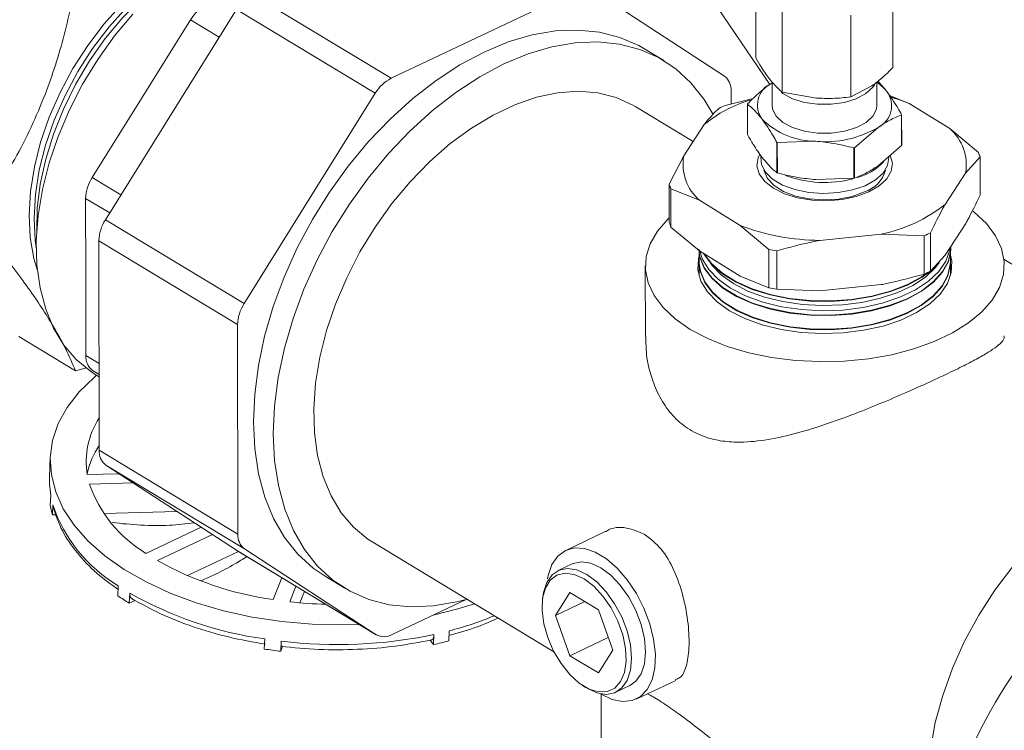
# Model space of a CAD drawing. Extents: x 19.1 to 29.8, y 0.6 to 8.7.
# Drawn here: x 23.8 to 23.9, y 3.6 to 3.7 of the extents above; entities that cross this region are included whole.
import ezdxf

# ---------------------------------------------------------------- set-up
doc = ezdxf.new("R2010")
doc.units = 0
doc.header["$MEASUREMENT"] = 0
doc.layers.get('0').update_dxf_attribs({"linetype": 'CONTINUOUS'})
doc.layers.add('D7', color=7, linetype='CONTINUOUS')

# ---------------------------------------------------------------- blocks, each defined once
blk = doc.blocks.new('A$C570E4B01')
at = {"lineweight": 15}
for p, q in [((4.19621638432934, 0.6935628589943077), (4.188238253230828, 0.7053216173410419)), ((4.195007275757341, 0.6958685107211373), (4.194995417449924, 0.7029780711052585)), ((4.163256472566268, 0.6940903444332323), (4.179425414360956, 0.7017507369855274)), ((4.18080659468793, 0.7017601933014337), (4.192261259432776, 0.6942889270672623)), ((4.206929505834658, 0.6950307987116826), (4.206917647527241, 0.7021403590958037)), ((4.15118829999944, 0.7013854469117016), (4.163256472566268, 0.6940903444332323)), ((4.138397597277766, 0.6817824951456242), (4.149809269308186, 0.7000871924203498)), ((4.149809269308186, 0.7000871924203498), (4.161877441875014, 0.6927920899418805)), ((4.19729833754743, 0.6928962935773644), (4.197286479240013, 0.7000058539614855)), ((4.141526097881986, 0.6923277409883921), (4.1458054748934, 0.6991920024664147)), ((4.1458054748934, 0.6991920024664147), (4.148308063992609, 0.6976792097184568)), ((4.203259452586089, 0.6924774375726361), (4.203247594278672, 0.6995869979567573)), ((4.186981311165589, 0.695631914881135), (4.185257286513185, 0.6966740723780589)), ((4.196323453026274, 0.6936465449012621), (4.196414006954846, 0.6937079534164727)), ((4.196413882487427, 0.6937825769373376), (4.196417309978507, 0.6917276500428118)), ((4.203259452586089, 0.6924774375726361), (4.205095008654247, 0.6934366939896268)), ((4.205531862404264, 0.6917428525530642), (4.205528472499303, 0.6937752449596601)), ((4.137246720870586, 0.6854634795103696), (4.141526097881986, 0.6923277409883921)), ((4.150465769844594, 0.674487392667154), (4.161877441875014, 0.6927920899418805)), ((4.1947608192689, 0.6923282412014533), (4.192326469456695, 0.6917319809092195)), ((4.192835512692007, 0.6930040458261164), (4.192837425672472, 0.6918571325620375)), ((4.19729833754743, 0.6928962935773644), (4.200279424510633, 0.6923694414224668)), ((4.208340968186924, 0.6919079106730424), (4.206623481412471, 0.6926051945449228)), ((4.189545613125865, 0.688604449972118), (4.184556383178553, 0.6916203948927562)), ((4.194270097857419, 0.689202575932196), (4.194265696086539, 0.691841625067549)), ((4.21187618440856, 0.6897164396883326), (4.208340968186924, 0.6919079106730424)), ((4.207678519779499, 0.6908991769336499), (4.207682921550379, 0.688260127798296)), ((4.207689054175965, 0.6882847010489055), (4.207684652405071, 0.6909237501842593)), ((4.190506182717819, 0.6900765359682435), (4.188719613674799, 0.6873385945516386)), ((4.20357409504232, 0.6880436111115102), (4.205625719356497, 0.6898239576946139)), ((4.214369391765523, 0.6876379746657104), (4.21187618440856, 0.6897164396883326)), ((4.196827917953307, 0.6885176292715975), (4.196832319724187, 0.6858785801362437)), ((4.196864616883055, 0.6885025485531564), (4.200197352130608, 0.6886208972382839)), ((4.196869018653949, 0.6858634994178026), (4.196864616883055, 0.6885025485531564)), ((4.203531263486987, 0.6880341185793437), (4.203535665257881, 0.6853950694439899)), ((4.203578496813215, 0.6854045619761564), (4.20357409504232, 0.6880436111115102)), ((4.207682921550379, 0.688260127798296), (4.205631297236216, 0.6864797812151924)), ((4.188719613674799, 0.6873385945516386), (4.187460977320022, 0.684874869404525)), ((4.213246703348808, 0.6858529656022263), (4.214507119340674, 0.6872497225212602)), ((4.214507119340674, 0.6872497225212602), (4.21451267901903, 0.6839164585395725)), ((4.137246720870586, 0.6854634795103696), (4.139749309969794, 0.6839506867624117)), ((4.211460134305803, 0.6831150241856205), (4.213246703348808, 0.6858529656022263)), ((4.187460977320022, 0.684874869404525), (4.187466536998379, 0.6815416054228383)), ((4.203535665257881, 0.6853950694439899), (4.200202930010327, 0.6852767207588615)), ((4.18760426457353, 0.681153353278388), (4.187598704895173, 0.6844866172600756)), ((4.187598704895173, 0.6844866172600756), (4.190090132615062, 0.6834751204655305)), ((4.136689057456017, 0.6768020422464112), (4.136677657291052, 0.6836369267171953)), ((4.136677657291052, 0.6836369267171953), (4.138766505759257, 0.6823742364835965)), ((4.190090132615062, 0.6834751204655305), (4.193625348836697, 0.6812836494808199)), ((4.138397597277766, 0.6817824951456242), (4.150465769844594, 0.674487392667154)), ((4.190097471930493, 0.6790748882557658), (4.18760426457353, 0.681153353278388)), ((4.193625348836697, 0.6812836494808199), (4.19611855619366, 0.6792051844581977)), ((4.211467473621234, 0.6787147919758549), (4.213254042664254, 0.6814527333924598)), ((4.200567108409054, 0.6799943645742195), (4.205888893673709, 0.6805408350061146)), ((4.205888893673709, 0.6805408350061146), (4.209641627204, 0.6803926110165648)), ((4.209641627204, 0.6803926110165648), (4.209647186882357, 0.6770593470348771)), ((4.210207057629368, 0.6773180350568211), (4.210201497951012, 0.6806512990385087)), ((4.137828533698233, 0.6799559423524482), (4.149896706265061, 0.6726608398739806)), ((4.137858934138144, 0.661729583763691), (4.137828533698233, 0.6799559423524482)), ((4.190058589350492, 0.6788471849973643), (4.19006184027031, 0.6768981200986399)), ((4.190097471930493, 0.6790748882557658), (4.193632688152128, 0.6768834172710552)), ((4.19611855619366, 0.6792051844581977), (4.196124115872017, 0.67587192047651)), ((4.196821714194193, 0.6757423563540037), (4.196816154515837, 0.6790756203356905)), ((4.211467473621234, 0.6787147919758549), (4.210207057629368, 0.6773180350568211)), ((4.211932671525666, 0.6793894731131109), (4.211932607904679, 0.679427616606894)), ((4.211936766092116, 0.6769346061232433), (4.211933515172298, 0.6788836710219677)), ((4.211961806601614, 0.6792083312277981), (4.211963498465359, 0.6792562215248985)), ((4.185372890127105, 0.6777692542112526), (4.185383125338952, 0.6716328087542731)), ((4.216591802212058, 0.6783401006532497), (4.234649052054642, 0.6674246544784861)), ((4.196124115872017, 0.67587192047651), (4.193632688152128, 0.6768834172710552)), ((4.136700457620982, 0.6699671577756261), (4.136689057456017, 0.6768020422464112)), ((4.200574447724485, 0.6755941323644539), (4.20589623298914, 0.6761406027963499)), ((4.200574447724485, 0.6755941323644539), (4.196821714194193, 0.6757423563540037)), ((4.149927106704972, 0.6544344812852207), (4.149896706265061, 0.6726608398739806)), ((4.135795988628935, 0.6686372589024483), (4.130870153547157, 0.6716148821933503)), ((4.136700457620982, 0.6699671577756261), (4.137846349723695, 0.6692744762389413)), ((4.136741426976819, 0.6689058594181914), (4.135795988628935, 0.6686372589024483)), ((4.137847961119185, 0.6683083760101534), (4.137274710880227, 0.6686822765344793)), ((4.137274710880227, 0.6686822765344793), (4.137847915411832, 0.6683357795171379)), ((4.137517940389579, 0.6683240221816718), (4.137848268076461, 0.668124342046676)), ((4.137858934138144, 0.661729583763691), (4.149927106704972, 0.6544344812852207)), ((4.133602129597612, 0.661122098131183), (4.133532878517734, 0.6594080512479046)), ((4.138433187397389, 0.6604447025225433), (4.150501359964217, 0.6531496000440749)), ((4.149887852142221, 0.6529734362883737), (4.138433187397389, 0.6604447025225433)), ((4.136812160457545, 0.6596054428889442), (4.139606349413576, 0.6596795115759688)), ((4.140831664086726, 0.6588803042357574), (4.137000651222429, 0.6587787512987813)), ((4.13359828264182, 0.6569348101660406), (4.133633600690239, 0.6578089740795612)), ((4.133780127828082, 0.6561079424263863), (4.13381544587984, 0.656982106337118)), ((4.133815445860371, 0.6569821063364625), (4.133857551106821, 0.6567292800366662)), ((4.144640755598537, 0.6563958372147702), (4.138253505509503, 0.6562265232428208)), ((4.134103073572795, 0.6561165031079081), (4.133780127828082, 0.6561079424263863)), ((4.141926773583911, 0.6527573929074357), (4.146730095336217, 0.6550330724563418)), ((4.181893744974325, 0.6546503027255133), (4.178450713797112, 0.6530190908180131)), ((4.14771064641571, 0.6543935113400456), (4.142929313377046, 0.6521282494276512)), ((4.161654285523234, 0.6537338172247331), (4.177421165117472, 0.6442028793989145)), ((4.149967960713845, 0.6529242948572644), (4.145530171447895, 0.650821794379917)), ((4.149887852142221, 0.6529734362883737), (4.161956024709049, 0.6456783338099044)), ((4.149918180596465, 0.6529543864933967), (4.149887852142221, 0.6529734362883737)), ((4.149918180596465, 0.6529543864933967), (4.161986353163293, 0.6456592840149256)), ((4.161956024709049, 0.6456783338099044), (4.150501359964217, 0.6531496000440749)), ((4.179008201185802, 0.6518423911805833), (4.177788348730481, 0.6512644591933068)), ((4.153005446579265, 0.648734947733173), (4.153759093941041, 0.6506325886980466)), ((4.157505332883794, 0.6507644547332774), (4.159229357536198, 0.6497222972363534)), ((4.139480087731023, 0.6490595526806855), (4.139515405790767, 0.649933716598655)), ((4.154976458218933, 0.6498967028701212), (4.154439099276637, 0.6485436637816697)), ((4.140477621692717, 0.6484280375709561), (4.140512939742258, 0.6493022014915972)), ((4.140984788352931, 0.6486683189546145), (4.140477621692717, 0.6484280375709561)), ((4.155721041386819, 0.6494466089985433), (4.155326995842152, 0.6484544248497155)), ((4.169789725730304, 0.6487448140236962), (4.163337205036036, 0.6456877901258107)), ((4.176449846492368, 0.6489379460665194), (4.176419609083929, 0.6486574354889729)), ((4.178804276794899, 0.6493559819477523), (4.1775646562456, 0.6473579492058832)), ((4.181292692037793, 0.6478517571692848), (4.178804276794899, 0.6493559819477523)), ((4.18011261719689, 0.6485651018657546), (4.1775646562456, 0.6473579492058832)), ((4.182541486731374, 0.6443494996489472), (4.181292692037793, 0.6478517571692848)), ((4.1775646562456, 0.6473579492058832), (4.178813450939195, 0.6438556916855456)), ((4.152220561687493, 0.6444337407451153), (4.152255879736266, 0.6453079046516823)), ((4.166663830055889, 0.6452118223583732), (4.166953276446968, 0.6448242772609607)), ((4.166953276446968, 0.6448242772609607), (4.166988594499962, 0.645698441173522)), ((4.168273088584549, 0.645140364473967), (4.168308406636591, 0.6460145283876129)), ((4.182153347136101, 0.6454380411229508), (4.178813450939195, 0.6438556916855456)), ((4.153652760332768, 0.6442387955797759), (4.153688078384029, 0.6451129594927938)), ((4.153817722582524, 0.6446541610864465), (4.153652760332768, 0.6442387955797759)), ((4.181301866182075, 0.642351466907078), (4.182541486731374, 0.6443494996489472)), ((4.178813450939195, 0.6438556916855456), (4.181301866182075, 0.642351466907078)), ((4.179921376038358, 0.6412661868449501), (4.180157599738244, 0.6411119180904965)), ((4.182805735228619, 0.6406741624564338), (4.184025587683927, 0.6412520944437112)), ((4.184583075072617, 0.6400753948062796), (4.18802100111342, 0.6417041880428904)), ((4.181528812291113, 0.6404958199916155), (4.181574086073759, 0.6133522589294635))]:
    blk.add_line(p, q, dxfattribs=at)
at = {"lineweight": 15, "flags": 128}
for points in [[(4.140783982856114, 0.6996861626553716), (4.139192400834283, 0.6977768085967826), (4.137728271593396, 0.695730447165019), (4.136410682297189, 0.6935737558108501), (4.135256809737136, 0.6913348503043117), (4.134281696406696, 0.689042918202647), (4.133498054399361, 0.6867278383458579), (4.132916099687115, 0.6844197913403383), (4.132543418939626, 0.6821488661085064), (4.132384870620378, 0.6799446676336931), (4.132442521649175, 0.6778359310139024), (4.1327156204567, 0.675850146855872), (4.133200606782346, 0.6740132028929668), (4.133891158087671, 0.6723490464989883), (4.134778271980331, 0.670879372497529), (4.135850383574073, 0.6696233403367762), (4.137093516254716, 0.6685973243167975), (4.137517940389579, 0.6683240221816718)], [(4.132486469685354, 0.6773661537669398), (4.132181271018034, 0.6784186451035872), (4.13186218508573, 0.6802419303437581), (4.131760523350344, 0.6821970398676678), (4.131877826900173, 0.6842543362078661), (4.132212317532954, 0.6863826328489235), (4.132758924711659, 0.6885496669832323), (4.133509362428661, 0.6907225885822665), (4.134452254813091, 0.6928684583695404), (4.135573308577555, 0.6949547471464577), (4.136855529689718, 0.6969498289018059), (4.138279480984558, 0.698823460229848), (4.139823576811914, 0.7005472387895262), (4.141464410253015, 0.7020950338549987), (4.143177107945483, 0.7034433824308071), (4.14493570713811, 0.7045718449269751), (4.146713549259765, 0.7054633150023504), (4.148483684036115, 0.706104278879307), (4.150075375794891, 0.706463203075085)], [(4.132379267613381, 0.6793335531672113), (4.132293191248827, 0.6799813909695267), (4.132191529513456, 0.6819365004934372), (4.13230883306327, 0.6839937968336338), (4.132643323696051, 0.686122093474693), (4.133189930874771, 0.6882891276090017), (4.133940368591759, 0.6904620492080351), (4.134883260976189, 0.6926079189953098), (4.136004314740653, 0.6946942077722262), (4.13728653585283, 0.6966892895275745), (4.138710487147655, 0.6985629208556166), (4.140254582975011, 0.7002866994152956), (4.141895416416112, 0.7018344944807673), (4.143608114108581, 0.7031828430565756), (4.145366713301222, 0.7043113055527446), (4.147144555422877, 0.7052027756281198), (4.1482835445372, 0.7056437501026505)], [(4.132420685162437, 0.680788753198156), (4.132466833123381, 0.6827574235816565), (4.132726318207453, 0.68487924990899), (4.133197544067194, 0.6870510806988079), (4.133873639168478, 0.689241245767656), (4.134744744522287, 0.6914178075770083), (4.135798157451013, 0.6935490269544955), (4.13701851682206, 0.6956038259225057), (4.138388027047803, 0.697552240885079), (4.139886717585277, 0.6993658595646153), (4.141492734151676, 0.7010182353168535), (4.143182657409049, 0.7024852727824964), (4.144931844470911, 0.7037455792518177), (4.146714788251096, 0.7047807766185299), (4.147014310694267, 0.7049307566916614)], [(4.185257286513185, 0.6966740723780589), (4.184804866004647, 0.6969328274614455), (4.183167076846509, 0.6976508104703694), (4.181400160357164, 0.6981065944432965), (4.179523475243407, 0.6982951857156419), (4.177557582860096, 0.6982145180419614), (4.175524021935566, 0.6978654752341669), (4.173445072588841, 0.6972518814783015), (4.17134351222402, 0.6963804594359608)], [(4.191282755358365, 0.6909366947294302), (4.190496290199626, 0.6922560063368177), (4.189346922480603, 0.6937023588489488), (4.188019608523255, 0.6949183542916959), (4.186528890657051, 0.6958906699645215), (4.184891101498913, 0.6966086529734445), (4.183124185009568, 0.6970644369463717), (4.181247499895811, 0.6972530282187179), (4.1792816075125, 0.6971723605450366), (4.17724804658797, 0.6968233177372429), (4.175169097241245, 0.6962097239813785), (4.173067536876424, 0.6953383019390369), (4.170966390628628, 0.6942185990924719), (4.168888679095879, 0.6928628831403802), (4.166857166120487, 0.6912860075904383), (4.164894109383731, 0.6895052490211517), (4.163021016546033, 0.6875401177960541), (4.161258409604493, 0.6854121443040766), (4.159625600049587, 0.6831446430681059), (4.158140477284512, 0.6807624573061872), (4.156819312625053, 0.6782916867440338), (4.155676581027684, 0.6757594016609634), (4.154724802498926, 0.6731933463022663), (4.153974404923524, 0.6706216349074285), (4.153433609814321, 0.668072443684661), (4.153108342235718, 0.6655737021064514), (4.153002165887365, 0.6631527869084248), (4.153116244059568, 0.660836222144102), (4.153449326887973, 0.6586493885818125), (4.153997765047443, 0.6566162456276885), (4.154755549734709, 0.6547590688213987), (4.155714378502161, 0.6530982057806707), (4.156863746221198, 0.6516518532685378), (4.158191060178545, 0.6504358578257925), (4.159681778044735, 0.6494635421529669), (4.161319567202888, 0.648745559144043), (4.163086483692233, 0.6482897751711167), (4.164963168805976, 0.6481011838987705), (4.166929061189286, 0.6481818515724509), (4.168962622113831, 0.6485308943802455), (4.169789725730304, 0.6487448140236953)], [(4.17134351222402, 0.6963804594359608), (4.169242365976224, 0.6952607565893967), (4.167164654443475, 0.6939050406373042), (4.165133141468083, 0.6923281650873623), (4.163170084731327, 0.6905474065180757), (4.161296991893629, 0.688582275292978), (4.159534384952089, 0.6864543018010014), (4.157901575397183, 0.6841868005650298), (4.156416452632108, 0.6818046148031112), (4.155095287972649, 0.6793338442409578), (4.15395255637528, 0.6768015591578891), (4.153000777846522, 0.6742355037991903), (4.15225038027112, 0.6716637924043543), (4.151709585161917, 0.669114601181585), (4.151384317583314, 0.6666158596033753), (4.151278141234961, 0.6641949444053505), (4.151392219407164, 0.6618783796410268), (4.151725302235583, 0.6596915460787374), (4.152273740395039, 0.6576584031246133), (4.153031525082305, 0.6558012263183226), (4.153990353849757, 0.6541403632775946), (4.155139721568794, 0.6526940107654635), (4.156467035526141, 0.6514780153227164), (4.157505332883794, 0.6507644547332774)], [(4.205322486783011, 0.6935340111297332), (4.205177488983502, 0.693319922088186), (4.204580715465532, 0.6927685896194555), (4.203737904104166, 0.6923183616643112), (4.202706491100834, 0.6919999205138616), (4.201556765547259, 0.6918349674062592), (4.200367079339877, 0.6918347436231898), (4.199218507627684, 0.6919992644151005), (4.198189323674775, 0.6923173179619049), (4.19734966466671, 0.6927672294399976), (4.197215425135035, 0.6928660827095126)], [(4.184556383178553, 0.6916203948927562), (4.184300090982127, 0.691769542633125), (4.182831452871106, 0.6924264408912641), (4.181236019930985, 0.6928258763671469), (4.179534591070059, 0.6929626418084851), (4.177749347015514, 0.6928349542685988), (4.175903561153795, 0.6924444783498407), (4.174021296126348, 0.6917963045029687), (4.172127090136378, 0.69089888266533), (4.170245637055778, 0.6897639121030092), (4.168401464502772, 0.6884061888929986), (4.166618614086865, 0.6868434130337127), (4.164920327989769, 0.685095957698433), (4.163328745967938, 0.6831866036398431), (4.161864616727051, 0.6811402422080803), (4.160547027430844, 0.6789835508539106), (4.159393154870791, 0.6767446453473731), (4.158418041540351, 0.6744527132457083), (4.157634399533016, 0.6721376333889193), (4.157052444820771, 0.6698295863834005), (4.156679764073282, 0.6675586611515687), (4.156521215754033, 0.6653544626767545), (4.15657886678283, 0.6632457260569637), (4.156851965590356, 0.6612599418989333), (4.157336951916001, 0.6594229979360282), (4.158027503221327, 0.6577588415420497), (4.158914617113986, 0.6562891675405904), (4.159986728707729, 0.6550331353798384), (4.161229861388371, 0.6540071193598589), (4.161654285523234, 0.6537338172247331)], [(4.208340968186924, 0.6919079106730424), (4.207571237759275, 0.6921891710307815), (4.206864777232646, 0.6924096642062061)], [(4.19676095006573, 0.6908014053016736), (4.196455189714918, 0.6914161540487269), (4.196417309978507, 0.6917276500428118)], [(4.205531862404264, 0.6917428525530642), (4.205491753617444, 0.6914178538498952), (4.205181687071935, 0.6908029892642), (4.204584913553965, 0.6902516567954695), (4.203742102192585, 0.689801428840326), (4.202710689189267, 0.6894829876898747), (4.201560963635679, 0.6893180345822731), (4.20037127742831, 0.6893178107992046), (4.199222705716117, 0.6894823315911136), (4.198193521763194, 0.6898003851379189), (4.197353862755129, 0.6902502966160116), (4.19676095006573, 0.6908014053016736)], [(4.206696093482215, 0.6873780730540293), (4.206872881600141, 0.6867222103727375), (4.206774882535079, 0.6860179248266256), (4.206386462243351, 0.6853426153556779), (4.205727097740287, 0.6847301447966121), (4.204829852315349, 0.684211224980718), (4.203739717600705, 0.6838118767143815), (4.202511357502964, 0.6835521249872123), (4.201206367126595, 0.6834449948354386), (4.199890184138233, 0.6834958582122059), (4.198628807448834, 0.6837021646154176), (4.197485487752651, 0.6840535689805556), (4.196517555873335, 0.6845324504254151), (4.195773547957039, 0.6851147958347141), (4.195290771667395, 0.6857714039779719), (4.19509343542348, 0.6864693497811256), (4.195191434488542, 0.6871736353272375), (4.195310583222245, 0.68744513201902)], [(4.195826001065065, 0.6859189014938476), (4.195475041025453, 0.6865853235198287), (4.195417234411757, 0.687248724615011)], [(4.206553471333628, 0.6872045633163646), (4.206554426929095, 0.6871928780931142), (4.2064579240947, 0.6865019187761785), (4.206066233337118, 0.685841136489687), (4.205400470806502, 0.6852461541777384), (4.204496527933181, 0.6847490474907758), (4.203403136511447, 0.6843766155789659), (4.202179241555847, 0.6841489363430728), (4.20089082356025, 0.6840782840296384), (4.19960734147228, 0.6841684675231665), (4.198397988143519, 0.6844146250081771), (4.197327960124944, 0.6848034860709387), (4.196454942904005, 0.6853140871109051), (4.195826001065065, 0.6859189014938476)], [(4.204443366629569, 0.6842022280050557), (4.203381631448245, 0.6838204276002315), (4.202180529858715, 0.6835854591674266), (4.200909865519542, 0.6835109782178792), (4.199643484823419, 0.6836013133136518), (4.198454985213324, 0.6838512145073317), (4.197413437966567, 0.6842461584498949), (4.196579374023266, 0.684763192434966), (4.19600126614808, 0.6853722683266694), (4.195712711869412, 0.686037988848085), (4.195702358159942, 0.6860950078259318)], [(4.187465841502153, 0.6819585850331773), (4.18732931510575, 0.6818292600199687), (4.186425791040058, 0.6807947045832865), (4.18579371662188, 0.6797042762059746), (4.185444866201699, 0.6785782875055357), (4.185385738202804, 0.6774377135210052), (4.185617434067929, 0.6763038009876681), (4.186135637741508, 0.6751976725505733), (4.18693069606956, 0.674139933289629), (4.187987798619751, 0.6731502868859458), (4.189287253571685, 0.6722471685795455), (4.190804854538278, 0.6714474017557066), (4.192512331484927, 0.6707658845571416), (4.194377877346774, 0.6702153123597805), (4.196366740534195, 0.6698059412819379), (4.198441872289045, 0.6695453971322323), (4.200564616833041, 0.6694385333552049), (4.202695431451737, 0.6694873406208277), (4.204794623100419, 0.6696909097420924), (4.206823087810513, 0.6700454486114316), (4.208743039122446, 0.670544352840527), (4.210518711975986, 0.6711783287875512), (4.212117028945578, 0.6719355666801423), (4.213508216410197, 0.6728019606091067), (4.214666359179596, 0.673761371294832), (4.215569883245301, 0.6747959267315142), (4.216201957663479, 0.6758863551088261), (4.216550808083646, 0.677012343809265), (4.216609936082541, 0.6781529177937955), (4.216378240217416, 0.6792868303271327), (4.215860036543852, 0.6803929587642283), (4.215064978215786, 0.6814506980251718), (4.214007875665594, 0.6824403444288549), (4.213895187402365, 0.6825295990378759)], [(4.190027363445274, 0.6792196334071328), (4.190120976778964, 0.678566535793772), (4.190507591544524, 0.6776199788684352), (4.19118028194486, 0.6767207236963806), (4.192120698739437, 0.6758932996145193), (4.193303189809576, 0.6751602765948714), (4.194695499881412, 0.6745416495945662), (4.196259650365668, 0.6740542931455273), (4.197952975314557, 0.6737115010612449), (4.199729285237659, 0.6735226238161847), (4.201540127030761, 0.6734928134892257), (4.203336105650259, 0.6736228832283775), (4.205068231481171, 0.6739092850702235), (4.206689256646165, 0.6743442067191108), (4.208154963804411, 0.6749157846462133), (4.209425372285473, 0.6756084276956731), (4.210465828657668, 0.6764032423706876), (4.211247951983445, 0.6772785481988475), (4.211750407977327, 0.6782104691189152), (4.211959490949589, 0.6791735847575264), (4.211963600962541, 0.6794751138906454)], [(4.190058908193244, 0.6786560251915557), (4.189996532991323, 0.6783918821080004), (4.189959014227846, 0.6774147533153565), (4.190222605777414, 0.676448005271352), (4.190780117549714, 0.675518008342503), (4.191616342076891, 0.6746501304207069), (4.192708469333731, 0.6738680449532817), (4.194026708935631, 0.6731930851930343), (4.195535102742646, 0.6726436622827352), (4.197192505703804, 0.6722347630471397), (4.198953708186856, 0.6719775411914721), (4.200770669179185, 0.6718790130574295), (4.202593826721362, 0.671941866235664), (4.204373449828275, 0.6721643862553197), (4.206060995020685, 0.6725405033503273), (4.207610430464861, 0.6730599580267977), (4.20897949160095, 0.6737085809152754), (4.210130834010023, 0.674468679274197), (4.211033052072516, 0.6753195196017563), (4.211661535631571, 0.6762378931917965), (4.211999141294037, 0.6771987492068003), (4.212036660057514, 0.6781758779994433), (4.211933834015035, 0.6786925112161644)], [(4.190029215055283, 0.6791717490203268), (4.190122813267045, 0.6785187569056905), (4.190509365580432, 0.6775723528832955), (4.191181947317098, 0.6766732429732532), (4.192122212200594, 0.6758459525501017), (4.193304512255942, 0.6751130479400018), (4.1946965974197, 0.6744945208701765), (4.19626049523746, 0.6740072431467112), (4.197953546653558, 0.6736645064356628), (4.199729569638798, 0.6734756597010625), (4.201540118915908, 0.6734458541895414), (4.203335807420352, 0.6735759029177597), (4.205067653450719, 0.6738622584954186), (4.206688416761928, 0.6742971098888368), (4.208153887155824, 0.6748685954855747), (4.209424090420278, 0.6755611266483026), (4.21046437872139, 0.6763558129321972), (4.21124637570616, 0.6772309773670262), (4.211748750535342, 0.6781627477483907), (4.211957799733206, 0.6791257078092308), (4.211961806601614, 0.6792083312277981)], [(4.211914273102359, 0.6793995182723762), (4.211873885773436, 0.6791304688953907), (4.211540025388551, 0.6781802722765509), (4.210918514003417, 0.6772720867977071), (4.210026304828425, 0.6764306853912583), (4.208887735004062, 0.6756790192942024), (4.207533861747116, 0.675037591998219), (4.20600161519075, 0.674523899967868), (4.204332791026737, 0.6741519553826407), (4.202572910427996, 0.6739319039212361), (4.200769978349577, 0.6738697480138907), (4.198973174078681, 0.673967183111726), (4.197231509751923, 0.6742215514392687), (4.195592493431938, 0.6746259144916325), (4.194100833211344, 0.6751692422988453), (4.19279721769248, 0.6758367142946744), (4.191717206108457, 0.6766101235830444), (4.190890258359879, 0.6774683735746958), (4.190338931425636, 0.6783880534471471), (4.190112326481859, 0.6791204760289187)], [(4.190439437377471, 0.6788629047990753), (4.190462831929999, 0.6788216009568107), (4.191138263956709, 0.6779186807678403), (4.192082513527076, 0.6770878844248553), (4.193269823974312, 0.676351873886369), (4.194667808564482, 0.6757307256012357), (4.19623833392226, 0.6752413828754591), (4.197938560209927, 0.6748971937029786), (4.199722109686526, 0.674707546667185), (4.201540331771675, 0.6746776148448417), (4.20334363010668, 0.6748082146980359), (4.205082815413782, 0.6750957838032212), (4.206710447251531, 0.6755324780248433), (4.208182128066305, 0.6761063854829157), (4.209457714241886, 0.6768018514780447), (4.210125217634008, 0.6772784354135384)], [(4.190478896672779, 0.6788384440885178), (4.191136598584457, 0.6779661614909678), (4.192081000065919, 0.6771352314892738), (4.193268501527932, 0.6763991025412395), (4.194666711026208, 0.6757778543256237), (4.196237489050468, 0.6752884328742752), (4.197937988870926, 0.6749441883285616), (4.199721825285387, 0.6747545107823081), (4.201540339886527, 0.674724574144526), (4.203343928336587, 0.6748551950086554), (4.205083393444234, 0.6751428103780253), (4.206711287135768, 0.6755795748551163), (4.208183204714906, 0.6761535746435534), (4.209458996107081, 0.6768491525254152), (4.209971253807602, 0.6772056286604009)], [(4.190075931894135, 0.6779636073576096), (4.190169148574107, 0.6773132770167125), (4.190554125194957, 0.67637073079492), (4.191223965305262, 0.6754752859017934), (4.192160397412941, 0.6746513677397665), (4.193337878091207, 0.6739214506485052), (4.194724288736616, 0.673305444863507), (4.196281811680855, 0.6728201534167795), (4.197967961758188, 0.6724788137939299), (4.199736745189945, 0.6722907368500621), (4.201539914174994, 0.6722610528339246), (4.20332828296393, 0.6723905714481004), (4.205053069518122, 0.6726757597624218), (4.206667226156561, 0.6731088385831026), (4.20812672289393, 0.6736779946488722), (4.209391748463851, 0.6743677028659318), (4.21042779626648, 0.675159149792055), (4.211206605618521, 0.6760307468182489), (4.211706932631053, 0.6769587190497175), (4.211915129687434, 0.6779177538230332), (4.211919120222753, 0.6780000404460385)], [(4.190077783504144, 0.6779157229708037), (4.190170985062188, 0.6772654981286301), (4.190555899230866, 0.6763231048097804), (4.191225630677501, 0.6754278051786651), (4.192161910874098, 0.6746040206753481), (4.193339200537586, 0.6738742219936347), (4.194725386274904, 0.6732583161391172), (4.196282656552661, 0.6727731034179634), (4.197968533097189, 0.6724318191683469), (4.199737029591084, 0.6722437727349391), (4.201539906060141, 0.672214093534242), (4.203327984734024, 0.6723435911374818), (4.20505249148767, 0.6726287331876168), (4.20666638627231, 0.6730617417528313), (4.208125646245328, 0.6736308054882336), (4.209390466598656, 0.6743204018185605), (4.210426346330216, 0.6751117203535655), (4.211205029341237, 0.6759831759864259), (4.211705275189082, 0.6769109976791938), (4.211913438471051, 0.6778698768747375), (4.211917428359008, 0.6779521501489381)], [(4.191007307954756, 0.6780637592975278), (4.191190524885762, 0.6778104131971654), (4.191992861094199, 0.6769777063600273), (4.19304072947633, 0.6762273152052405), (4.194305546914272, 0.6755797084473816), (4.195752812485445, 0.6750525511106229), (4.197343048557805, 0.6746602226729124), (4.199032877636746, 0.6744134248313074), (4.200776205590053, 0.6743188895875747), (4.202525478975666, 0.6743791956167264), (4.204232982175647, 0.6745926979274932), (4.205852138953809, 0.674953572733398), (4.207338782934094, 0.6754519763104652), (4.208652362344118, 0.6760743135083533), (4.209757046161791, 0.6768036085906166), (4.210622701492291, 0.6776199682885409), (4.210987412795468, 0.6780970812024014)], [(4.160472176608344, 0.6465745902120901), (4.159012760986563, 0.6465379616761915), (4.15637465701824, 0.646600610312678), (4.153750709477954, 0.6468277899359238), (4.151172769534334, 0.6472167428930495), (4.148672129886158, 0.6477627478220445), (4.146279144911269, 0.648459176962711), (4.144022862205667, 0.6492975766086868), (4.141930669984923, 0.650267769723996), (4.140027964628452, 0.6513579794784778), (4.138337842401818, 0.6525549722025499), (4.136880819099353, 0.6538442180260322), (4.1356745810102, 0.655210067251085), (4.134733770230746, 0.6566359403183455), (4.134069806929411, 0.6581045290603162), (4.133690750721236, 0.6595980067990723), (4.133601202835116, 0.6610982447379818), (4.133802250261063, 0.6625870320207454), (4.134291452555694, 0.6640462967865153), (4.135062871465827, 0.6654583255378039), (4.136107143010896, 0.6668059781583597), (4.137411591148954, 0.6680728959709459), (4.137630180179251, 0.6682561742317601)], [(4.234824474827811, 0.6604945582022257), (4.234014112425847, 0.6606051663355608), (4.232231427912204, 0.6606339015555847), (4.230370879693787, 0.6603849191957689), (4.228457966939651, 0.6598616316069563), (4.226518906484834, 0.6590712105455978), (4.224580273523564, 0.658024488883461), (4.222668637391244, 0.6567358121410471), (4.220810197426552, 0.6552228418794925), (4.219030423904506, 0.6535063136454937), (4.217353708961518, 0.6516097527866833), (4.215803032296428, 0.6495591520322295), (4.214399646229431, 0.6473826152575288), (4.213162784434864, 0.6451099723152076), (4.212109398340111, 0.6427723702112953), (4.211253924802982, 0.6404018462295529), (4.210608088251881, 0.6380308888543667), (4.210180740000204, 0.6356919925098676), (4.209977736937454, 0.633417212217628), (4.210001861259407, 0.6312377242764677), (4.210252782337626, 0.6291833989853153), (4.210727061250758, 0.6272823912650516)], [(4.133633600690239, 0.6578089740795612), (4.133533284938359, 0.6587746019367788), (4.133532878517734, 0.6594080512479046)], [(4.176864233686238, 0.6505342129248533), (4.17692464570964, 0.6508382149370906), (4.177255897983464, 0.6517848158039641), (4.177761595952639, 0.6525169898171645), (4.178421036282906, 0.6530047616865637), (4.179207221409676, 0.6532281619745177), (4.18008796482146, 0.6531780446469906), (4.181027208779504, 0.6528564615132586), (4.181986500525831, 0.6522765782246012), (4.182926566543607, 0.6514621352709895), (4.183808920419615, 0.650446476042637), (4.18459743848252, 0.6492711817476895), (4.185259838710159, 0.6479843690726694), (4.185769002359386, 0.6466387202796895), (4.186104084210591, 0.6452893263884398), (4.186251365973398, 0.6439914317433768), (4.186204817915147, 0.6427981723037632), (4.185966345718803, 0.6417584002512591), (4.185545712464098, 0.6409146839758648), (4.184960138925923, 0.6403015653210238), (4.18423359855371, 0.6399441454365071), (4.183395835995675, 0.6398570571343782), (4.182481149349378, 0.640043865819961), (4.181526985993578, 0.6404969235237186), (4.181526985993578, 0.6404969235237186)], [(4.184025587683927, 0.6412520944437112), (4.184554810108786, 0.6416275244482055), (4.185015385109146, 0.6422867641720629), (4.185300531178676, 0.6431596420851449), (4.185395949902777, 0.644202388444068), (4.185296856588188, 0.6453627155922641), (4.185008220187491, 0.6465824398814206), (4.184544514135048, 0.6478003992425538), (4.183928990588605, 0.6489555201075401), (4.183192514468963, 0.6499898798928463), (4.182372015764052, 0.6508516114797249), (4.181508637705001, 0.651497504048133), (4.180645673672878, 0.6518951698476787), (4.179826396287645, 0.6520246682546631), (4.179091887538426, 0.6518795056782238), (4.179008201185802, 0.6518423911805833)], [(4.176449846492368, 0.6489379460665194), (4.176513405235745, 0.6493569115518714), (4.176798551305275, 0.6502297894649534), (4.177259126305636, 0.6508890291888108), (4.177872035083119, 0.6513015736909473), (4.178606543832338, 0.6514467362673866), (4.179425821217556, 0.6513172378604004), (4.180288785249694, 0.6509195720608556)], [(4.180045273465844, 0.6505289711502904), (4.17920061033896, 0.6509136676443381), (4.178401903613299, 0.6510255812898436), (4.177692211775188, 0.6508586787932087), (4.177109794495301, 0.6504219579112318), (4.176686050039955, 0.6497389623796987), (4.176443822582421, 0.6488465126645018), (4.176396170667623, 0.647792720960787), (4.176545663222647, 0.6466343974520701), (4.176884241065132, 0.6454339876585236), (4.177393651375972, 0.644256205982833), (4.178046431713433, 0.6431645469399916), (4.178807390520568, 0.6422178621515648), (4.179635504311115, 0.6414671876395364), (4.180486129256288, 0.6409529924611572), (4.18131340794509, 0.6407029970115836), (4.182072741569307, 0.6407306786102147), (4.182723194256688, 0.6410345449349037), (4.183229699934493, 0.6415982144734294), (4.183564952750551, 0.642391299655074), (4.183710879138737, 0.6433710450524099), (4.183659612169727, 0.6444846323374707), (4.183413915659052, 0.6456720277314751), (4.182987035169241, 0.64686921844139), (4.182401983937957, 0.6480116636061588), (4.181690302228539, 0.6490377737112407), (4.180890356986147, 0.6498922308952704), (4.180045273465844, 0.6505289711502904)], [(4.180288785249694, 0.6509195720608556), (4.181152163308731, 0.6502736794924484), (4.181972662013656, 0.6494119479055698), (4.182709138133283, 0.6483775881202636), (4.183324661679741, 0.6472224672552764), (4.183788367732184, 0.6460045078941441), (4.184077004132881, 0.6447847836049867), (4.184176097447455, 0.6436244564567906), (4.184080678723355, 0.6425817100978684), (4.183795532653825, 0.6417088321847864), (4.183334957653464, 0.641049592460929), (4.182722048875981, 0.6406370479587942), (4.181987540126777, 0.6404918853823531), (4.181168262741544, 0.6406213837893384), (4.18030529870942, 0.6410190495888841), (4.180157599738244, 0.6411119180904965)], [(4.170526170981184, 0.6483708417423593), (4.169071843292421, 0.6479179050899706), (4.166910050436123, 0.6473805043826175)]]:
    blk.add_lwpolyline(points, dxfattribs=at)
at = {"lineweight": 15}
for centre, radius, start, end in [((4.148762338368208, 0.6974327092685346), 0.003440661878883453, 117.2957788500386, 149.2479350373129), ((4.164834305349821, 0.6910327967440022), 0.003440661878881357, 117.2957788500217, 149.2479350373225), ((4.191361991849071, 0.6931162500933805), 0.001477786680197255, 355.6454987036335, 52.51719776922767), ((4.197218790093281, 0.6917689377476108), 0.002080153140271172, 115.494142657045, 216.4802802985681), ((4.203524407962497, 0.6906124311927009), 0.003700776178295664, 38.93840189125307, 57.75927817955568), ((4.20473038228949, 0.6917015648482643), 0.002080153140271942, 295.4941426570629, 36.48028029856479), ((4.197972092013721, 0.680896099730008), 0.01183301361187769, 107.1442281732497, 129.1194312872137), ((4.198288631146546, 0.6780930529618381), 0.01488515124443824, 113.6122063650641, 115.9863461659495), ((4.196273961454899, 0.6913534840039421), 0.002066739337157188, 165.6361426098272, 166.3382803477117), ((4.205676387036668, 0.6914118912478742), 0.002066739337193282, 345.6361426098239, 346.3382803477056), ((4.200177310498809, 0.6951870392264468), 0.006566172574318165, 225.1465833689998, 270.1748815899389), ((4.20110148740067, 0.6973896039786913), 0.008815195884712048, 264.1130754319258, 300.879286890209), ((4.209116659495969, 0.6865627086221817), 0.004190584372233033, 350.2490339509845, 48.81396957463949), ((4.199866393538336, 0.6958595661123166), 0.007945839820558624, 247.5176822075263, 247.8037827506768), ((4.201228516801571, 0.6985257919789927), 0.01074140833513436, 282.3791752965333, 282.6131870244846), ((4.205680788842663, 0.68877284210377), 0.002066739301011419, 345.6361426034164, 346.3382803535904), ((4.192849657527653, 0.6866288515316823), 0.00419058437223285, 170.2490339509786, 228.8139695746387), ((4.210259862293107, 0.6859616160289583), 0.004438289170797392, 16.87148112110716, 22.19152240433863), ((4.202691994029614, 0.689930144901032), 0.004615221411200111, 284.6661320061156, 318.1792700110595), ((4.140220447901264, 0.6835350906931001), 0.003544253924817375, 147.0375835318374, 178.3535103184711), ((4.199870795317999, 0.6932205169984265), 0.007945839843745724, 247.5176822082599, 247.8037827505691), ((4.200984045337954, 0.6946482189906593), 0.00962383332651219, 249.2665413207906, 284.6875238380007), ((4.203631254716676, 0.6868011282796207), 0.002722830952554274, 287.3531324083577, 345.3530844644893), ((4.191708234367404, 0.6861629758967656), 0.004438289170603881, 196.8714811210527, 202.1915224045092), ((4.201232918539667, 0.6958867429907514), 0.01074140848585735, 282.3791752991754, 282.6131870238229), ((4.20328656020191, 0.6934889167935765), 0.01320700425809222, 281.3640316044342, 308.2345209264318), ((4.141371324308459, 0.6798541063283494), 0.003544253924835772, 147.0375835319308, 178.3535103184056), ((4.191713794046272, 0.6828297119152698), 0.004438289171158595, 196.8714811214576, 202.1915224042539), ((4.200699599748084, 0.7000402548611628), 0.0200463281263947, 249.3355052235177, 269.6213146982005), ((4.203679465514433, 0.6940315389633938), 0.01488515124381689, 293.6122063649178, 295.986346165894), ((4.20060541106843, 0.7014204955821626), 0.02266389011184566, 258.5815067365367, 260.3753131851659), ((4.203685025192563, 0.6906982749821466), 0.01488515124431141, 293.6122063650284, 295.986346165932), ((4.200610970745423, 0.698087231593215), 0.02266389010445883, 258.5815067363, 260.3753131855016), ((4.153439496875272, 0.6725590038498828), 0.003544253924821847, 147.0375835318471, 178.3535103184335), ((4.138173978463932, 0.6698549535083629), 0.001477786680198517, 175.6454987037044, 232.5171977692694), ((4.143818435290164, 0.6607078332213661), 0.0070924714645348, 147.2373621190467, 188.9417969601032), ((4.144373623627835, 0.6578587835273462), 0.007799108486446875, 146.6576184573603, 166.303750176187), ((4.13933245498108, 0.6616173794964251), 0.001477786680194284, 175.6454987035932, 232.5171977693382), ((4.147839922190606, 0.6626207175788625), 0.01150002173992568, 199.5168091786229, 239.0569475278705), ((4.141739690006808, 0.6582918431225284), 0.008253729601074879, 189.4632242030606, 195.342925828013), ((4.146243941028182, 0.6612039576758129), 0.01312598645353318, 198.7621759108031, 239.1620439918123), ((4.151400627547908, 0.654322277017954), 0.001477786680192453, 175.6454987035767, 232.5171977693956), ((4.156984437354119, 0.6772070165634485), 0.02874875773076668, 240.7320208718288, 262.0444008703262), ((4.151939984579919, 0.6676374574190991), 0.02236934449422309, 236.1508890944935, 239.1752479195228), ((4.156789101488165, 0.677894084323075), 0.03289998791835955, 240.348952508828, 262.0801356462089), ((4.15854126434639, 0.6849191881612988), 0.03660609965774202, 263.5657860549327, 268.4876029422141), ((4.160900375285955, 0.6747000144799173), 0.02962661035022086, 284.480266080871, 292.5153439082229), ((4.158575140287006, 0.6854606151954279), 0.04064254783772761, 263.0937593608286, 281.947246097234), ((4.162638236778129, 0.6469067583090986), 0.001405147699503128, 240.9541639036649, 299.8303803228408), ((4.158471553749443, 0.6849993226636446), 0.04104438254070031, 261.2398566698299, 263.2576700719508), ((4.159701741359207, 0.678016292614922), 0.03397491198497245, 282.3239005619517, 284.6127445795063)]:
    blk.add_arc(centre, radius, start, end, dxfattribs=at)
blk.add_ellipse((4.226579649212646, 0.6226533579694662), major_axis=(0.007216458374680509, 0.02893912413191738), ratio=0.5534080949080491, start_param=0.550261398914975, end_param=1.548805206781925, dxfattribs=at)
for points, knots in [([(4.12217022190044, 0.6846853596900262), (4.122589630764445, 0.6867397136098932), (4.123223516751544, 0.6898446221469285), (4.124514403148787, 0.6938589808432667), (4.125950458511603, 0.6974981938576699), (4.128054365818294, 0.701626722766731), (4.13001477380471, 0.7044924598576046), (4.131003959302582, 0.7059384576247254)], [0, 0, 0, 0, 0.2645419563381907, 0.3998233073159228, 0.5350802465335384, 0.7654101182052303, 0.9999999999999999, 0.9999999999999999, 0.9999999999999999, 0.9999999999999999]), ([(4.127096056982218, 0.6817077363991242), (4.12820992535017, 0.6833422957543753), (4.129893403241347, 0.6858127353642853), (4.131787941090984, 0.6894621921517334), (4.133346376481832, 0.6930274275327424), (4.134830255684555, 0.6975307578902372), (4.135561049422726, 0.7011397858066477), (4.13592979438436, 0.7029608343338234)], [0, 0, 0, 0, 0.2645419563381931, 0.3998233073159225, 0.5350802465335417, 0.7654101182052332, 1, 1, 1, 1]), ([(4.195007275757341, 0.6958685107211373), (4.195158872434114, 0.6955985585642397), (4.195536284881236, 0.6949264903743995), (4.195922345748947, 0.6943874812808808), (4.196153336096252, 0.6940649779967174)], [0, 0, 0, 0, 0.4016737601624835, 0.9999999999999999, 0.9999999999999999, 0.9999999999999999, 0.9999999999999999]), ([(4.205095008654247, 0.6934366939896268), (4.20538049387104, 0.6936490185952024), (4.205998744300238, 0.6941088314709827), (4.20660382763743, 0.6947081976825729), (4.206929505834658, 0.6950307987116826)], [0, 0, 0, 0, 0.4617630709364343, 1, 1, 1, 1]), ([(4.196153336096266, 0.6940649779967165), (4.196440760789351, 0.6937271920902219), (4.196826557975719, 0.6932737973212628), (4.197202482448084, 0.6929729939286409), (4.19729833754743, 0.6928962935773644)], [0, 0, 0, 0, 0.7450150059530697, 0.9999999999999999, 0.9999999999999999, 0.9999999999999999, 0.9999999999999999]), ([(4.196323453026274, 0.6936465449012621), (4.195999392066135, 0.6934054413905333), (4.19530805507268, 0.6928910820670868), (4.194631337897896, 0.692221772289372), (4.194271828712111, 0.6918661983181575)], [0, 0, 0, 0, 0.4687452909647643, 1, 1, 1, 1]), ([(4.206402953417275, 0.6929383117542685), (4.206141862854487, 0.6932631082320437), (4.205872528397229, 0.6935981601087899), (4.205609491026372, 0.69382528325057), (4.205601439875572, 0.6938322351245816)], [0, 0, 0, 0, 0.9693916086339324, 1, 1, 1, 1]), ([(4.200279424510633, 0.6923694414224668), (4.20074314054208, 0.6923505454275576), (4.201747369898293, 0.6923096240198063), (4.202730367159141, 0.6924187187565529), (4.203259452586089, 0.6924774375726361)], [0, 0, 0, 0, 0.461763070936357, 1, 1, 1, 1]), ([(4.207684652405071, 0.6909237501842584), (4.207579733399861, 0.6911116606415533), (4.207158584486898, 0.6918659404278404), (4.206727010925754, 0.6924784180387062), (4.206402953417275, 0.6929383117542685)], [0, 0, 0, 0, 0.2491256702229131, 1, 1, 1, 1]), ([(4.191766598709684, 0.6914732928872764), (4.191399870006741, 0.6911001895659865), (4.190981718876095, 0.6906747699727154), (4.190558258102577, 0.690142047844498), (4.190506182717819, 0.6900765359682426)], [0, 0, 0, 0, 0.8770243006884907, 1, 1, 1, 1]), ([(4.194265696086539, 0.6918416250675481), (4.194432888130301, 0.6917052344037771), (4.194854321432253, 0.6913614407249815), (4.195285873364561, 0.690844219066646), (4.195546218965497, 0.6905321908416076)], [0, 0, 0, 0, 0.3967224302925921, 1, 1, 1, 1]), ([(4.205625719356497, 0.6898239576946139), (4.205949832446002, 0.6900338074310586), (4.206641280649883, 0.6904814913662154), (4.207318659222814, 0.6907542647754781), (4.207678519779499, 0.6908991769336499)], [0, 0, 0, 0, 0.4687452909647626, 1, 1, 1, 1]), ([(4.195546218965497, 0.6905321908416076), (4.195870276473975, 0.6900722971260453), (4.19630185003512, 0.6894598195151804), (4.196722998948097, 0.6887055397288915), (4.196827917953307, 0.6885176292715967)], [0, 0, 0, 0, 0.7508743297770795, 1, 1, 1, 1]), ([(4.19555179684523, 0.6871880143621851), (4.195291365257155, 0.6875515955405795), (4.194859670791537, 0.6881542719811629), (4.194437559052425, 0.688904817635974), (4.194270097857419, 0.6892025759321943)], [0, 0, 0, 0, 0.6032775697074122, 1, 1, 1, 1]), ([(4.200197352130608, 0.6886208972382839), (4.200723737528712, 0.6885682883343627), (4.201846793343499, 0.6884560459817584), (4.202946825403764, 0.688180509088717), (4.203531263486987, 0.6880341185793437)], [0, 0, 0, 0, 0.4687081364731945, 1, 1, 1, 1]), ([(4.196832319724187, 0.6858785801362437), (4.19672757388539, 0.6859626699569414), (4.196307120069029, 0.6863002097240063), (4.195875722331927, 0.6868072733225077), (4.19555179684523, 0.6871880143621851)], [0, 0, 0, 0, 0.2491256702229271, 1, 1, 1, 1]), ([(4.205631297236216, 0.6864797812151924), (4.205307209857573, 0.6862699468955435), (4.204615761697362, 0.6858222603645885), (4.203938382741164, 0.6855494852010935), (4.203578496813215, 0.6854045619761564)], [0, 0, 0, 0, 0.4687081364731297, 1, 1, 1, 1]), ([(4.200202930010342, 0.6852767207588606), (4.199676502853698, 0.6853293350647718), (4.198553446970742, 0.6854415800449853), (4.197453415534532, 0.6857171183798734), (4.196869018653949, 0.6858634994178026)], [0, 0, 0, 0, 0.4687452909647186, 1, 1, 1, 1]), ([(4.21451267901903, 0.6839164585395725), (4.214146578901158, 0.6831664917015132), (4.213729144495296, 0.6823113650676564), (4.213306070486361, 0.6815467611000692), (4.213254042664254, 0.6814527333924598)], [0, 0, 0, 0, 0.8770243006883746, 1, 1, 1, 1]), ([(4.210201497951012, 0.6806512990385087), (4.210567598068899, 0.6814012658765671), (4.21098503247476, 0.6822563925104248), (4.211408106483695, 0.6830209964780085), (4.211460134305803, 0.6831150241856205)], [0, 0, 0, 0, 0.8770243006884727, 1, 1, 1, 1]), ([(4.135795988628935, 0.6686372589024483), (4.135521765546109, 0.6692713822185965), (4.134970957135614, 0.6705450913907844), (4.133635736387539, 0.6729717933671022), (4.13161225280404, 0.6760286496289467), (4.129237131695326, 0.6791193674332288), (4.127625971871701, 0.6810671164123026), (4.127096056982218, 0.6817077363991242)], [0, 0, 0, 0, 0.1833558203882341, 0.3682911261198843, 0.6179482367147908, 0.8743421261203621, 1, 1, 1, 1]), ([(4.196816154515837, 0.6790756203356905), (4.197907305911535, 0.6793761298455037), (4.199151457749558, 0.679718776576701), (4.200412082231786, 0.6799641852687035), (4.200567108409054, 0.6799943645742195)], [0, 0, 0, 0, 0.8770243006884275, 1, 1, 1, 1]), ([(4.209647186882357, 0.6770593470348771), (4.208556035486659, 0.6767588375250639), (4.207311883648636, 0.6764161907938657), (4.206051259166408, 0.6761707821018659), (4.20589623298914, 0.6761406027963499)], [0, 0, 0, 0, 0.8770243006883914, 1, 1, 1, 1]), ([(4.185430490503144, 0.6716336599535051), (4.185432177367097, 0.6711080332030992), (4.185436400143878, 0.6697922161036365), (4.185913725758489, 0.6679258356034623), (4.186709269596044, 0.666131395466155), (4.187724182598735, 0.6647114676217125), (4.189035557048435, 0.6635713101368843), (4.190515550076732, 0.662850034474447), (4.192085997647602, 0.6624887954320693), (4.193892288380731, 0.6623890689355276), (4.196072522889359, 0.662616033084193), (4.198607224190461, 0.6631983009053171), (4.201248929360069, 0.6640249321976963), (4.203780615135265, 0.6649601628459827), (4.206172444750841, 0.6659291503805704), (4.208337866845874, 0.6668609075160123), (4.210392152269172, 0.6677882932756685), (4.212159559620368, 0.6686244579597505), (4.213631555467337, 0.6693601735583155), (4.214789680968885, 0.6699857770663762), (4.215688784969338, 0.6705359122969448), (4.216312756416308, 0.671033592931054), (4.216631743340777, 0.67140295371318), (4.216597145082098, 0.6716168190831606), (4.216586345456257, 0.6716835757947068)], [0, 0, 0, 0, 0.03772857545612988, 0.09444706664025608, 0.1370436308360561, 0.1806918230393933, 0.2233708618697474, 0.2677572552051526, 0.304493508593717, 0.3420721101326274, 0.3961989597348358, 0.4518647163925537, 0.5071591063111056, 0.5639257146399983, 0.6105367848016626, 0.6584117236085152, 0.7050751623783935, 0.7534127286691101, 0.7955256728748965, 0.8388002116987632, 0.8823196119525074, 0.9267941624353981, 0.9771492645951336, 1, 1, 1, 1]), ([(4.133838294862194, 0.656778726959482), (4.134075072906178, 0.656091460049641), (4.134546686968925, 0.654722563111104), (4.135880629322649, 0.6527886365526259), (4.137505727239706, 0.6510564085356636), (4.138868333748199, 0.6500644282475072), (4.139502047512472, 0.6496030833481701)], [0, 0, 0, 0, 0.2624474342854709, 0.5227423060459141, 0.7780395382813206, 1, 1, 1, 1]), ([(4.138989523674717, 0.6554318131254089), (4.140648404444541, 0.6552683038872349), (4.143016463001466, 0.655034893832914), (4.145410723921181, 0.6553358282381865), (4.146127748699051, 0.6554259510077296)], [0, 0, 0, 0, 0.7005235427912607, 1, 1, 1, 1]), ([(4.181912114471707, 0.6546178225410699), (4.181959635355973, 0.6546536402346703), (4.182462410263661, 0.6550325944117699), (4.183721082062355, 0.6550999322496125), (4.184803522732075, 0.6546329975077878), (4.185326689898211, 0.6544073177707954)], [0, 0, 0, 0, 0.05117266687795564, 0.5414110713799635, 1, 1, 1, 1]), ([(4.185326689898211, 0.6544073177707954), (4.185824376737678, 0.6540219186706526), (4.186819099873709, 0.6532516242382718), (4.187935332742647, 0.6513031211616758), (4.188721700658228, 0.6490229707947694), (4.189148221302581, 0.6466226060227305), (4.189232881355274, 0.6444695009971975), (4.188970017670066, 0.6428690320203057), (4.188568792649285, 0.641952283359374), (4.188114574091834, 0.6418289148882828), (4.187981126817341, 0.6417926698120837)], [0, 0, 0, 0, 0.1332280126023824, 0.2662818784646061, 0.4037973794258928, 0.5446027536693767, 0.6807345956728464, 0.8118717435688546, 0.9447288036471395, 1, 1, 1, 1]), ([(4.146688205725901, 0.6503667837248344), (4.147113359017887, 0.6505526401215995), (4.148099607189003, 0.6509837799830516), (4.14944517209846, 0.6516983143487494), (4.150360755551894, 0.65226012917518), (4.150711074029708, 0.6524750894980986)], [0, 0, 0, 0, 0.3187098533545848, 0.7393262992823857, 1, 1, 1, 1]), ([(4.140512939745214, 0.6493022014903609), (4.140518373408604, 0.6492111988260856), (4.140529240582872, 0.6490291960516315), (4.140620722074594, 0.64886035559201), (4.140713108210626, 0.6488195256497633), (4.1407402418779, 0.6488075339579904)], [0, 0, 0, 0, 0.4139439205006714, 0.8278762231747429, 1, 1, 1, 1]), ([(4.14065963017736, 0.6488390980977154), (4.141484516517757, 0.6483801451891207), (4.143141701947677, 0.6474581150427898), (4.146010517707644, 0.646341198649969), (4.149074804003313, 0.6454301440590822), (4.151245337335531, 0.6450421960865578), (4.152324330049929, 0.6448493434684002)], [0, 0, 0, 0, 0.2492066050510085, 0.5006526774733501, 0.751769707951243, 1, 1, 1, 1]), ([(4.168291952084665, 0.6456072586012827), (4.169102527383167, 0.6458354314185026), (4.170621464290441, 0.6462630044199926), (4.171959667165886, 0.6468522576301687), (4.17258374281851, 0.6471270579526438)], [0, 0, 0, 0, 0.5336464566889447, 1, 1, 1, 1]), ([(4.153652555298827, 0.6446672459650404), (4.154757342942169, 0.6445604841487143), (4.156978675402449, 0.644345824354545), (4.160345551731275, 0.6443716090379077), (4.163663377295656, 0.6446340691402739), (4.165755594381785, 0.6450351293187966), (4.166796550976947, 0.6452346718235678)], [0, 0, 0, 0, 0.2485855111955972, 0.4998164746880018, 0.7511399066002377, 1, 1, 1, 1]), ([(4.166988594492501, 0.6456984411683866), (4.166979958263447, 0.645608944212027), (4.166962685805323, 0.6454299502993042), (4.166890379362549, 0.6452726556186796), (4.166822621496955, 0.6452537502721203), (4.166793811430843, 0.6452457118801256)], [0, 0, 0, 0, 0.3650021716471694, 0.7300043433012958, 1, 1, 1, 1]), ([(4.153688078385009, 0.6451129594937024), (4.153686784789265, 0.64502360299256), (4.153684197634099, 0.6448448924981864), (4.153710474765923, 0.6446850309894643), (4.153743762045899, 0.6446685050380383), (4.15375936211499, 0.6446607601581817)], [0, 0, 0, 0, 0.3469879690158476, 0.6939661993490982, 1, 1, 1, 1]), ([(4.185548271675707, 0.640532677970743), (4.185633522168452, 0.6404919946770598), (4.186049822661225, 0.6402933274944491), (4.186953484198646, 0.6397325375861769), (4.188321750329742, 0.6387855215464047), (4.189910365290977, 0.6375660168031558), (4.192100750015946, 0.635846789130575), (4.194633943811503, 0.6338867200987313), (4.196672013931014, 0.6326175508698846), (4.197594831059909, 0.6320428841336234)], [0, 0, 0, 0, 0.02833265414331593, 0.138355773711639, 0.2523248954302733, 0.3936560372988418, 0.5387791429649, 0.7911639530930963, 1, 1, 1, 1])]:
    blk.add_open_spline(points, degree=3, knots=knots, dxfattribs=at)

msp = doc.modelspace()

# ---------------------------------------------------------------- block references
at = {"layer": 'D7', "color": 7, "linetype": 'Continuous'}
msp.add_blockref('A$C570E4B01', (19.64027366799572, 3.000850391930379), dxfattribs=at)

doc.saveas('drawing.dxf')
